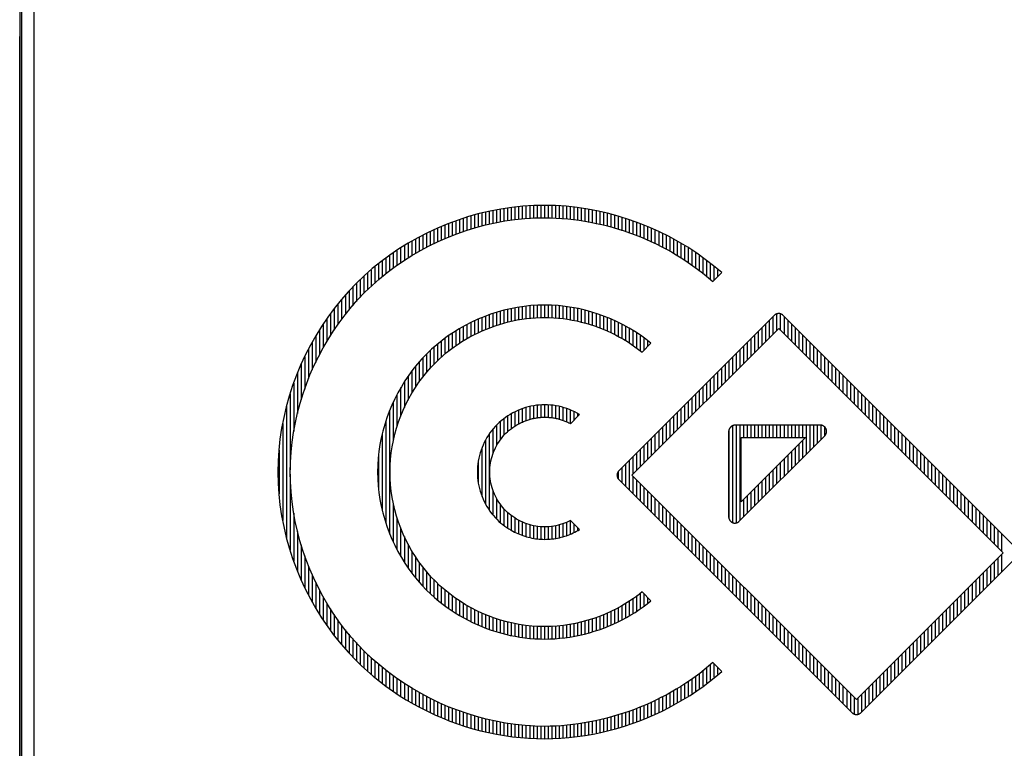
# Model space of a CAD drawing. Units: millimetres. Extents: x -75 to 37, y -26 to 50.
# Drawn here: x -22 to 17, y -11 to 18 of the extents above; entities that cross this region are included whole.
import ezdxf

# ---------------------------------------------------------------- set-up
doc = ezdxf.new("R2010")
doc.units = ezdxf.units.MM
doc.header["$LTSCALE"] = 16.335
doc.layers.get('0').update_dxf_attribs({"linetype": 'CONTINUOUS'})
doc.layers.add('ASSI', color=7, linetype='CONTINUOUS')
doc.layers.add('RACCORDO', color=7, linetype='CONTINUOUS')

msp = doc.modelspace()

# ---------------------------------------------------------------- linework, layer by layer
at = {"color": 250, "linetype": 'CONTINUOUS'}
for p, q in [((-21.763, -26.313), (-21.763, 26.313)), ((-22.263, -25.813), (-22.263, 25.813))]:
    msp.add_line(p, q, dxfattribs=at)
at = {"color": 7, "linetype": 'CONTINUOUS'}
msp.add_line((-22.35, 25.9), (-22.35, -25.9), dxfattribs=at)
at = {"layer": 'ASSI', "color": 7, "linetype": 'CONTINUOUS'}
for p, q in [((-1.792, 10.21), (-1.792, 10.711)), ((-1.644, 10.22), (-1.644, 10.721)), ((-1.495, 10.23), (-1.495, 10.73)), ((-1.347, 10.24), (-1.347, 10.74)), ((-1.198, 10.25), (-1.198, 10.75)), ((-1.05, 10.24), (-1.05, 10.74)), ((-0.901, 10.23), (-0.901, 10.73)), ((-0.753, 10.221), (-0.753, 10.721)), ((-0.604, 10.211), (-0.604, 10.711)), ((-4.02, 9.836), (-4.02, 10.364)), ((-3.871, 9.887), (-3.871, 10.399)), ((-3.723, 9.92), (-3.723, 10.43)), ((-3.574, 9.95), (-3.574, 10.46)), ((-3.426, 9.981), (-3.426, 10.49)), ((-3.277, 10.011), (-3.277, 10.52)), ((-3.129, 10.041), (-3.129, 10.55)), ((-2.98, 10.071), (-2.98, 10.58)), ((-2.832, 10.101), (-2.832, 10.61)), ((-2.683, 10.131), (-2.683, 10.64)), ((-2.535, 10.161), (-2.535, 10.661)), ((-2.386, 10.171), (-2.386, 10.671)), ((-2.238, 10.181), (-2.238, 10.681)), ((-2.089, 10.191), (-2.089, 10.691)), ((-1.941, 10.201), (-1.941, 10.701)), ((-0.456, 10.201), (-0.456, 10.701)), ((-0.307, 10.191), (-0.307, 10.691)), ((-0.159, 10.182), (-0.159, 10.681)), ((-0.01, 10.172), (-0.01, 10.672)), ((0.138, 10.149), (0.138, 10.657)), ((0.287, 10.121), (0.287, 10.629)), ((0.435, 10.093), (0.435, 10.601)), ((0.584, 10.065), (0.584, 10.572)), ((0.732, 10.036), (0.732, 10.544)), ((0.881, 10.008), (0.881, 10.516)), ((1.029, 9.98), (1.029, 10.487)), ((1.178, 9.952), (1.178, 10.459)), ((1.326, 9.915), (1.326, 10.43)), ((1.475, 9.868), (1.475, 10.391)), ((1.623, 9.821), (1.623, 10.344)), ((-5.208, 9.416), (-5.208, 9.957)), ((-5.059, 9.481), (-5.059, 10.008)), ((-4.911, 9.531), (-4.911, 10.059)), ((-4.762, 9.582), (-4.762, 10.109)), ((-4.614, 9.633), (-4.614, 10.16)), ((-4.465, 9.684), (-4.465, 10.211)), ((-4.317, 9.735), (-4.317, 10.262)), ((-4.168, 9.786), (-4.168, 10.313)), ((1.772, 9.774), (1.772, 10.297)), ((1.92, 9.727), (1.92, 10.25)), ((2.069, 9.68), (2.069, 10.202)), ((2.217, 9.633), (2.217, 10.155)), ((2.366, 9.586), (2.366, 10.108)), ((2.514, 9.529), (2.514, 10.061)), ((2.663, 9.462), (2.663, 10.01)), ((2.811, 9.396), (2.811, 9.943)), ((-6.099, 8.977), (-6.099, 9.533)), ((-5.95, 9.05), (-5.95, 9.606)), ((-5.802, 9.124), (-5.802, 9.679)), ((-5.653, 9.197), (-5.653, 9.753)), ((-5.505, 9.27), (-5.505, 9.826)), ((-5.356, 9.343), (-5.356, 9.899)), ((2.96, 9.329), (2.96, 9.876)), ((3.108, 9.262), (3.108, 9.809)), ((3.257, 9.196), (3.257, 9.742)), ((3.405, 9.129), (3.405, 9.675)), ((3.554, 9.062), (3.554, 9.608)), ((3.702, 8.975), (3.702, 9.541)), ((-6.693, 8.621), (-6.693, 9.219)), ((-6.544, 8.72), (-6.544, 9.313)), ((-6.396, 8.818), (-6.396, 9.387)), ((-6.247, 8.904), (-6.247, 9.46)), ((3.851, 8.886), (3.851, 9.468)), ((3.999, 8.797), (3.999, 9.379)), ((4.148, 8.708), (4.148, 9.29)), ((4.296, 8.619), (4.296, 9.2)), ((-7.287, 8.226), (-7.287, 8.824)), ((-7.138, 8.325), (-7.138, 8.923)), ((-6.99, 8.423), (-6.99, 9.022)), ((-6.841, 8.522), (-6.841, 9.121)), ((4.445, 8.53), (4.445, 9.111)), ((4.593, 8.441), (4.593, 9.022)), ((4.742, 8.33), (4.742, 8.932)), ((4.89, 8.215), (4.89, 8.843)), ((5.039, 8.099), (5.039, 8.733)), ((-7.881, 7.738), (-7.881, 8.4)), ((-7.732, 7.868), (-7.732, 8.528)), ((-7.584, 7.998), (-7.584, 8.627)), ((-7.435, 8.127), (-7.435, 8.726)), ((5.187, 7.984), (5.187, 8.617)), ((5.336, 7.869), (5.336, 8.501)), ((5.484, 7.753), (5.484, 8.385)), ((-8.326, 7.348), (-8.326, 8.01)), ((-8.178, 7.478), (-8.178, 8.14)), ((-8.029, 7.608), (-8.029, 8.27)), ((5.633, 7.739), (5.633, 8.269)), ((5.781, 7.888), (5.781, 8.153)), ((-8.772, 6.869), (-8.772, 7.621)), ((-8.623, 7.039), (-8.623, 7.751)), ((-8.475, 7.21), (-8.475, 7.881)), ((-9.069, 6.528), (-9.069, 7.287)), ((-8.92, 6.698), (-8.92, 7.458)), ((-9.514, 5.947), (-9.514, 6.776)), ((-9.366, 6.172), (-9.366, 6.946)), ((-9.217, 6.357), (-9.217, 7.117)), ((-9.811, 5.499), (-9.811, 6.403)), ((-9.663, 5.723), (-9.663, 6.606)), ((-3.277, 5.854), (-3.277, 6.381)), ((-3.129, 5.904), (-3.129, 6.432)), ((-2.98, 5.955), (-2.98, 6.482)), ((-2.832, 6.006), (-2.832, 6.518)), ((-2.683, 6.039), (-2.683, 6.549)), ((-2.535, 6.07), (-2.535, 6.579)), ((-2.386, 6.1), (-2.386, 6.609)), ((-2.238, 6.13), (-2.238, 6.639)), ((-2.089, 6.16), (-2.089, 6.669)), ((-1.941, 6.181), (-1.941, 6.681)), ((-1.792, 6.191), (-1.792, 6.691)), ((-1.644, 6.201), (-1.644, 6.701)), ((-1.495, 6.211), (-1.495, 6.711)), ((-1.347, 6.221), (-1.347, 6.721)), ((-1.198, 6.231), (-1.198, 6.731)), ((-1.05, 6.22), (-1.05, 6.72)), ((-0.901, 6.209), (-0.901, 6.709)), ((-0.753, 6.198), (-0.753, 6.698)), ((-0.604, 6.188), (-0.604, 6.687)), ((-0.456, 6.177), (-0.456, 6.677)), ((-0.307, 6.16), (-0.307, 6.666)), ((-0.159, 6.128), (-0.159, 6.639)), ((-0.01, 6.097), (-0.01, 6.607)), ((0.138, 6.065), (0.138, 6.575)), ((0.287, 6.033), (0.287, 6.543)), ((0.435, 6.001), (0.435, 6.511)), ((0.584, 5.956), (0.584, 6.479)), ((0.732, 5.902), (0.732, 6.433)), ((0.881, 5.849), (0.881, 6.38)), ((8.157, 5.715), (8.157, 6.378)), ((8.306, 5.707), (8.306, 6.376)), ((-10.108, 5.027), (-10.108, 5.955)), ((-9.96, 5.275), (-9.96, 6.179)), ((-4.168, 5.461), (-4.168, 6.016)), ((-4.02, 5.534), (-4.02, 6.089)), ((-3.871, 5.607), (-3.871, 6.163)), ((-3.723, 5.68), (-3.723, 6.228)), ((-3.574, 5.752), (-3.574, 6.279)), ((-3.426, 5.803), (-3.426, 6.33)), ((1.029, 5.796), (1.029, 6.326)), ((1.178, 5.743), (1.178, 6.272)), ((1.326, 5.684), (1.326, 6.218)), ((1.475, 5.607), (1.475, 6.165)), ((1.623, 5.53), (1.623, 6.094)), ((1.772, 5.453), (1.772, 6.016)), ((7.712, 5.269), (7.712, 5.976)), ((7.86, 5.418), (7.86, 6.124)), ((8.009, 5.566), (8.009, 6.273)), ((8.454, 5.558), (8.454, 6.266)), ((8.603, 5.41), (8.603, 6.117)), ((8.751, 5.261), (8.751, 5.969)), ((-10.257, 4.725), (-10.257, 5.731)), ((-4.911, 4.992), (-4.911, 5.591)), ((-4.762, 5.091), (-4.762, 5.69)), ((-4.614, 5.19), (-4.614, 5.788)), ((-4.465, 5.288), (-4.465, 5.87)), ((-4.317, 5.387), (-4.317, 5.943)), ((1.92, 5.377), (1.92, 5.938)), ((2.069, 5.295), (2.069, 5.861)), ((2.217, 5.19), (2.217, 5.783)), ((2.366, 5.086), (2.366, 5.7)), ((2.514, 4.981), (2.514, 5.594)), ((7.415, 4.972), (7.415, 5.679)), ((7.563, 5.121), (7.563, 5.827)), ((8.9, 5.113), (8.9, 5.82)), ((9.048, 4.964), (9.048, 5.672)), ((-10.554, 4.12), (-10.554, 5.253)), ((-10.405, 4.422), (-10.405, 5.506)), ((-5.356, 4.62), (-5.356, 5.282)), ((-5.208, 4.75), (-5.208, 5.394)), ((-5.059, 4.879), (-5.059, 5.492)), ((2.663, 4.877), (2.663, 5.488)), ((2.811, 4.918), (2.811, 5.382)), ((2.96, 5.067), (2.96, 5.276)), ((6.969, 4.527), (6.969, 5.233)), ((7.118, 4.675), (7.118, 5.382)), ((7.266, 4.824), (7.266, 5.53)), ((9.197, 4.816), (9.197, 5.523)), ((9.345, 4.667), (9.345, 5.375)), ((9.494, 4.519), (9.494, 5.226)), ((-10.702, 3.776), (-10.702, 4.951)), ((-5.95, 4.007), (-5.95, 4.763)), ((-5.802, 4.177), (-5.802, 4.893)), ((-5.653, 4.347), (-5.653, 5.023)), ((-5.505, 4.49), (-5.505, 5.153)), ((6.524, 4.081), (6.524, 4.788)), ((6.672, 4.23), (6.672, 4.936)), ((6.821, 4.378), (6.821, 5.085)), ((9.642, 4.37), (9.642, 5.078)), ((9.791, 4.222), (9.791, 4.929)), ((9.939, 4.073), (9.939, 4.78)), ((-10.851, 3.342), (-10.851, 4.649)), ((-6.247, 3.627), (-6.247, 4.425)), ((-6.099, 3.836), (-6.099, 4.595)), ((6.227, 3.784), (6.227, 4.491)), ((6.375, 3.933), (6.375, 4.639)), ((10.088, 3.925), (10.088, 4.632)), ((10.236, 3.776), (10.236, 4.483)), ((-11.148, 2.36), (-11.148, 4.019)), ((-10.999, 2.909), (-10.999, 4.347)), ((-6.544, 3.179), (-6.544, 4.081)), ((-6.396, 3.403), (-6.396, 4.255)), ((5.781, 3.339), (5.781, 4.045)), ((5.93, 3.487), (5.93, 4.194)), ((6.078, 3.636), (6.078, 4.342)), ((10.385, 3.628), (10.385, 4.335)), ((10.533, 3.479), (10.533, 4.186)), ((10.682, 3.331), (10.682, 4.038)), ((-11.296, 1.633), (-11.296, 3.586)), ((-6.841, 2.599), (-6.841, 3.633)), ((-6.693, 2.901), (-6.693, 3.857)), ((5.336, 2.893), (5.336, 3.6)), ((5.484, 3.042), (5.484, 3.748)), ((5.633, 3.19), (5.633, 3.897)), ((10.83, 3.182), (10.83, 3.889)), ((10.979, 3.034), (10.979, 3.741)), ((11.127, 2.885), (11.127, 3.592)), ((-6.99, 2.261), (-6.99, 3.409)), ((5.039, 2.596), (5.039, 3.303)), ((5.187, 2.745), (5.187, 3.451)), ((11.276, 2.737), (11.276, 3.444)), ((11.424, 2.588), (11.424, 3.295)), ((-11.445, 0.083), (-11.445, 3.152)), ((-7.287, 1.247), (-7.287, 2.822)), ((-7.138, 1.827), (-7.138, 3.124)), ((4.593, 2.151), (4.593, 2.857)), ((4.742, 2.299), (4.742, 3.006)), ((4.89, 2.448), (4.89, 3.154)), ((11.573, 2.44), (11.573, 3.147)), ((11.721, 2.291), (11.721, 2.998)), ((11.87, 2.142), (11.87, 2.85)), ((-11.593, -2.681), (-11.593, 2.681)), ((-7.435, -2.498), (-7.435, 2.498)), ((-2.386, 1.857), (-2.386, 2.427)), ((-2.238, 1.944), (-2.238, 2.5)), ((-2.089, 2.016), (-2.089, 2.552)), ((-1.941, 2.074), (-1.941, 2.602)), ((-1.792, 2.125), (-1.792, 2.638)), ((-1.644, 2.159), (-1.644, 2.669)), ((-1.495, 2.19), (-1.495, 2.691)), ((-1.347, 2.202), (-1.347, 2.702)), ((-1.198, 2.212), (-1.198, 2.712)), ((-1.05, 2.206), (-1.05, 2.701)), ((-0.901, 2.19), (-0.901, 2.691)), ((-0.753, 2.164), (-0.753, 2.67)), ((-0.604, 2.129), (-0.604, 2.638)), ((-0.456, 2.081), (-0.456, 2.605)), ((-0.307, 2.022), (-0.307, 2.551)), ((-0.159, 1.95), (-0.159, 2.498)), ((-0.01, 2.097), (-0.01, 2.427)), ((4.148, 1.705), (4.148, 2.412)), ((4.296, 1.854), (4.296, 2.56)), ((4.445, 2.002), (4.445, 2.709)), ((12.018, 1.994), (12.018, 2.701)), ((12.167, 1.845), (12.167, 2.553)), ((12.315, 1.697), (12.315, 2.404)), ((-7.584, -2.064), (-7.584, 2.064)), ((-2.98, 1.308), (-2.98, 2.036)), ((-2.832, 1.486), (-2.832, 2.161)), ((-2.683, 1.633), (-2.683, 2.26)), ((-2.535, 1.759), (-2.535, 2.355)), ((0.138, 2.245), (0.138, 2.35)), ((3.851, 1.408), (3.851, 2.115)), ((3.999, 1.557), (3.999, 2.263)), ((12.464, 1.548), (12.464, 2.256)), ((12.612, 1.4), (12.612, 2.107)), ((-11.742, -1.953), (-11.742, 1.952)), ((-3.277, 0.744), (-3.277, 1.733)), ((-3.129, 1.077), (-3.129, 1.903)), ((3.405, 0.963), (3.405, 1.669)), ((3.554, 1.111), (3.554, 1.818)), ((3.702, 1.26), (3.702, 1.966)), ((6.227, -1.886), (6.227, 1.714)), ((6.375, -2.041), (6.375, 1.869)), ((6.524, -2.047), (6.524, 1.89)), ((6.672, -1.948), (6.672, 1.89)), ((6.821, 1.39), (6.821, 1.89)), ((6.969, 1.39), (6.969, 1.89)), ((7.118, 1.39), (7.118, 1.89)), ((7.266, 1.39), (7.266, 1.89)), ((7.415, 1.39), (7.415, 1.89)), ((7.563, 1.39), (7.563, 1.89)), ((7.712, 1.39), (7.712, 1.89)), ((7.86, 1.39), (7.86, 1.89)), ((8.009, 1.39), (8.009, 1.89)), ((8.157, 1.39), (8.157, 1.89)), ((8.306, 1.39), (8.306, 1.89)), ((8.454, 1.39), (8.454, 1.89)), ((8.603, 1.39), (8.603, 1.89)), ((8.751, 1.39), (8.751, 1.89)), ((8.9, 1.39), (8.9, 1.89)), ((9.048, 1.39), (9.048, 1.89)), ((9.197, 1.39), (9.197, 1.89)), ((9.345, 0.725), (9.345, 1.89)), ((9.494, 0.873), (9.494, 1.89)), ((9.642, 1.022), (9.642, 1.89)), ((9.791, 1.17), (9.791, 1.89)), ((9.939, 1.319), (9.939, 1.888)), ((10.088, 1.468), (10.088, 1.81)), ((12.761, 1.251), (12.761, 1.959)), ((12.909, 1.103), (12.909, 1.81)), ((13.058, 0.954), (13.058, 1.662)), ((-7.732, -1.558), (-7.732, 1.557)), ((-3.574, -1.298), (-3.574, 1.298)), ((-3.426, -1.537), (-3.426, 1.536)), ((2.96, 0.517), (2.96, 1.224)), ((3.108, 0.666), (3.108, 1.372)), ((3.257, 0.814), (3.257, 1.521)), ((9.197, 0.576), (9.197, 1.283)), ((13.206, 0.806), (13.206, 1.513)), ((13.355, 0.657), (13.355, 1.364)), ((13.503, 0.509), (13.503, 1.216)), ((-11.89, -0.88), (-11.89, 0.879)), ((-3.723, -0.979), (-3.723, 0.978)), ((2.663, 0.22), (2.663, 0.927)), ((2.811, 0.369), (2.811, 1.075)), ((8.751, 0.131), (8.751, 0.838)), ((8.9, 0.279), (8.9, 0.986)), ((9.048, 0.428), (9.048, 1.135)), ((13.652, 0.36), (13.652, 1.067)), ((13.8, 0.212), (13.8, 0.919)), ((-7.881, -0.736), (-7.881, 0.736)), ((-3.871, -0.438), (-3.871, 0.437)), ((2.217, -0.734), (2.217, 0.482)), ((2.366, -0.077), (2.366, 0.63)), ((2.514, 0.072), (2.514, 0.778)), ((8.454, -0.166), (8.454, 0.541)), ((8.603, -0.018), (8.603, 0.689)), ((13.949, 0.063), (13.949, 0.77)), ((14.097, -0.085), (14.097, 0.622)), ((14.246, -0.234), (14.246, 0.473)), ((1.772, -0.287), (1.772, 0.035)), ((1.92, -0.437), (1.92, 0.185)), ((2.069, -0.586), (2.069, 0.333)), ((8.009, -0.612), (8.009, 0.095)), ((8.157, -0.463), (8.157, 0.244)), ((8.306, -0.315), (8.306, 0.392)), ((14.394, -0.382), (14.394, 0.325)), ((14.543, -0.531), (14.543, 0.176)), ((14.691, -0.679), (14.691, 0.028)), ((-11.445, -3.153), (-11.445, -0.088)), ((2.366, -0.883), (2.366, -0.176)), ((2.514, -1.031), (2.514, -0.324)), ((7.563, -1.057), (7.563, -0.35)), ((7.712, -0.909), (7.712, -0.202)), ((7.86, -0.76), (7.86, -0.053)), ((14.84, -0.828), (14.84, -0.121)), ((14.988, -0.976), (14.988, -0.269)), ((-3.277, -1.734), (-3.277, -0.741)), ((2.663, -1.18), (2.663, -0.473)), ((2.811, -1.328), (2.811, -0.621)), ((2.96, -1.477), (2.96, -0.77)), ((7.266, -1.354), (7.266, -0.647)), ((7.415, -1.206), (7.415, -0.499)), ((15.137, -1.125), (15.137, -0.418)), ((15.285, -1.273), (15.285, -0.566)), ((15.434, -1.422), (15.434, -0.715)), ((-3.129, -1.904), (-3.129, -1.075)), ((3.108, -1.625), (3.108, -0.918)), ((3.257, -1.774), (3.257, -1.067)), ((6.821, -1.8), (6.821, -1.093)), ((6.969, -1.651), (6.969, -0.944)), ((7.118, -1.503), (7.118, -0.796)), ((15.582, -1.57), (15.582, -0.863)), ((15.731, -1.719), (15.731, -1.012)), ((15.879, -1.867), (15.879, -1.16)), ((-7.287, -2.822), (-7.287, -1.248)), ((-2.98, -2.036), (-2.98, -1.307)), ((-2.832, -2.162), (-2.832, -1.486)), ((3.405, -1.922), (3.405, -1.215)), ((3.554, -2.071), (3.554, -1.364)), ((3.702, -2.219), (3.702, -1.512)), ((16.028, -2.016), (16.028, -1.309)), ((16.176, -2.164), (16.176, -1.457)), ((-11.296, -3.586), (-11.296, -1.662)), ((-7.138, -3.124), (-7.138, -1.828)), ((-2.683, -2.26), (-2.683, -1.634)), ((-2.535, -2.355), (-2.535, -1.761)), ((-2.386, -2.428), (-2.386, -1.859)), ((-2.238, -2.501), (-2.238, -1.945)), ((-0.159, -2.499), (-0.159, -1.951)), ((3.851, -2.368), (3.851, -1.661)), ((3.999, -2.516), (3.999, -1.809)), ((4.148, -2.665), (4.148, -1.958)), ((16.325, -2.313), (16.325, -1.606)), ((16.473, -2.462), (16.473, -1.754)), ((16.622, -2.61), (16.622, -1.903)), ((-6.99, -3.409), (-6.99, -2.261)), ((-2.089, -2.552), (-2.089, -2.018)), ((-1.941, -2.603), (-1.941, -2.076)), ((-1.792, -2.639), (-1.792, -2.126)), ((-1.644, -2.669), (-1.644, -2.16)), ((-1.495, -2.692), (-1.495, -2.19)), ((-1.347, -2.702), (-1.347, -2.202)), ((-1.198, -2.713), (-1.198, -2.212)), ((-1.05, -2.702), (-1.05, -2.203)), ((-0.901, -2.692), (-0.901, -2.191)), ((-0.753, -2.67), (-0.753, -2.163)), ((-0.604, -2.639), (-0.604, -2.128)), ((-0.456, -2.605), (-0.456, -2.08)), ((-0.307, -2.552), (-0.307, -2.019)), ((-0.01, -2.428), (-0.01, -2.097)), ((0.138, -2.351), (0.138, -2.246)), ((4.296, -2.813), (4.296, -2.106)), ((4.445, -2.962), (4.445, -2.255)), ((16.77, -2.759), (16.77, -2.052)), ((16.919, -2.907), (16.919, -2.2)), ((17.067, -3.056), (17.067, -2.349)), ((-11.148, -4.02), (-11.148, -2.399)), ((-6.841, -3.633), (-6.841, -2.599)), ((4.593, -3.11), (4.593, -2.403)), ((4.742, -3.259), (4.742, -2.552)), ((4.89, -3.407), (4.89, -2.7)), ((17.216, -3.204), (17.216, -2.497)), ((-10.999, -4.348), (-10.999, -2.936)), ((-6.693, -3.857), (-6.693, -2.901)), ((5.039, -3.556), (5.039, -2.849)), ((5.187, -3.704), (5.187, -2.997)), ((5.336, -3.853), (5.336, -3.146)), ((-10.851, -4.65), (-10.851, -3.372)), ((-6.544, -4.081), (-6.544, -3.18)), ((-6.396, -4.255), (-6.396, -3.404)), ((5.484, -4.001), (5.484, -3.294)), ((5.633, -4.15), (5.633, -3.443)), ((17.067, -4.17), (17.067, -3.463)), ((17.216, -4.022), (17.216, -3.315)), ((-10.702, -4.951), (-10.702, -3.808)), ((-6.247, -4.425), (-6.247, -3.628)), ((-6.099, -4.595), (-6.099, -3.837)), ((5.781, -4.298), (5.781, -3.591)), ((5.93, -4.447), (5.93, -3.74)), ((6.078, -4.595), (6.078, -3.888)), ((16.622, -4.616), (16.622, -3.909)), ((16.77, -4.467), (16.77, -3.76)), ((16.919, -4.319), (16.919, -3.612)), ((-10.554, -5.253), (-10.554, -4.143)), ((-5.95, -4.764), (-5.95, -4.007)), ((-5.802, -4.893), (-5.802, -4.177)), ((-5.653, -5.023), (-5.653, -4.348)), ((6.227, -4.744), (6.227, -4.037)), ((6.375, -4.892), (6.375, -4.185)), ((6.524, -5.041), (6.524, -4.334)), ((16.176, -5.061), (16.176, -4.354)), ((16.325, -4.913), (16.325, -4.206)), ((16.473, -4.764), (16.473, -4.057)), ((-10.405, -5.507), (-10.405, -4.445)), ((-10.257, -5.731), (-10.257, -4.748)), ((-5.505, -5.153), (-5.505, -4.491)), ((-5.356, -5.283), (-5.356, -4.62)), ((-5.208, -5.394), (-5.208, -4.75)), ((6.672, -5.189), (6.672, -4.482)), ((6.821, -5.338), (6.821, -4.631)), ((15.879, -5.358), (15.879, -4.651)), ((16.028, -5.21), (16.028, -4.503)), ((-10.108, -5.955), (-10.108, -5.05)), ((-5.059, -5.493), (-5.059, -4.88)), ((-4.911, -5.591), (-4.911, -4.993)), ((-4.762, -5.69), (-4.762, -5.091)), ((2.366, -5.701), (2.366, -5.086)), ((2.514, -5.595), (2.514, -4.982)), ((2.663, -5.489), (2.663, -4.877)), ((2.811, -5.383), (2.811, -4.919)), ((2.96, -5.277), (2.96, -5.067)), ((6.969, -5.486), (6.969, -4.779)), ((7.118, -5.635), (7.118, -4.928)), ((7.266, -5.783), (7.266, -5.076)), ((15.434, -5.804), (15.434, -5.097)), ((15.582, -5.655), (15.582, -4.948)), ((15.731, -5.507), (15.731, -4.8)), ((-9.96, -6.179), (-9.96, -5.291)), ((-9.811, -6.403), (-9.811, -5.514)), ((-4.614, -5.788), (-4.614, -5.19)), ((-4.465, -5.87), (-4.465, -5.289)), ((-4.317, -5.944), (-4.317, -5.387)), ((-4.168, -6.017), (-4.168, -5.461)), ((-4.02, -6.09), (-4.02, -5.534)), ((1.623, -6.094), (1.623, -5.53)), ((1.772, -6.017), (1.772, -5.454)), ((1.92, -5.939), (1.92, -5.377)), ((2.069, -5.861), (2.069, -5.295)), ((2.217, -5.784), (2.217, -5.19)), ((7.415, -5.932), (7.415, -5.225)), ((7.563, -6.08), (7.563, -5.373)), ((7.712, -6.229), (7.712, -5.522)), ((14.988, -6.249), (14.988, -5.542)), ((15.137, -6.101), (15.137, -5.394)), ((15.285, -5.952), (15.285, -5.245)), ((-9.663, -6.606), (-9.663, -5.738)), ((-3.871, -6.163), (-3.871, -5.607)), ((-3.723, -6.229), (-3.723, -5.68)), ((-3.574, -6.279), (-3.574, -5.752)), ((-3.426, -6.33), (-3.426, -5.803)), ((-3.277, -6.381), (-3.277, -5.854)), ((-3.129, -6.432), (-3.129, -5.905)), ((0.732, -6.434), (0.732, -5.903)), ((0.881, -6.38), (0.881, -5.849)), ((1.029, -6.326), (1.029, -5.796)), ((1.178, -6.272), (1.178, -5.743)), ((1.326, -6.219), (1.326, -5.684)), ((1.475, -6.165), (1.475, -5.607)), ((7.86, -6.377), (7.86, -5.67)), ((8.009, -6.526), (8.009, -5.819)), ((14.691, -6.546), (14.691, -5.839)), ((14.84, -6.398), (14.84, -5.691)), ((-9.514, -6.777), (-9.514, -5.961)), ((-9.366, -6.947), (-9.366, -6.184)), ((-2.98, -6.483), (-2.98, -5.956)), ((-2.832, -6.519), (-2.832, -6.006)), ((-2.683, -6.549), (-2.683, -6.04)), ((-2.535, -6.579), (-2.535, -6.07)), ((-2.386, -6.609), (-2.386, -6.1)), ((-2.238, -6.639), (-2.238, -6.13)), ((-2.089, -6.67), (-2.089, -6.161)), ((-1.941, -6.681), (-1.941, -6.181)), ((-1.792, -6.691), (-1.792, -6.191)), ((-1.644, -6.701), (-1.644, -6.201)), ((-1.495, -6.711), (-1.495, -6.211)), ((-1.347, -6.721), (-1.347, -6.221)), ((-1.198, -6.731), (-1.198, -6.231)), ((-1.05, -6.72), (-1.05, -6.22)), ((-0.901, -6.709), (-0.901, -6.209)), ((-0.753, -6.699), (-0.753, -6.199)), ((-0.604, -6.688), (-0.604, -6.188)), ((-0.456, -6.677), (-0.456, -6.177)), ((-0.307, -6.666), (-0.307, -6.16)), ((-0.159, -6.639), (-0.159, -6.129)), ((-0.01, -6.607), (-0.01, -6.097)), ((0.138, -6.575), (0.138, -6.065)), ((0.287, -6.543), (0.287, -6.033)), ((0.435, -6.511), (0.435, -6.002)), ((0.584, -6.479), (0.584, -5.956)), ((8.157, -6.674), (8.157, -5.967)), ((8.306, -6.823), (8.306, -6.116)), ((8.454, -6.971), (8.454, -6.264)), ((14.246, -6.992), (14.246, -6.284)), ((14.394, -6.843), (14.394, -6.136)), ((14.543, -6.695), (14.543, -5.987)), ((-9.217, -7.117), (-9.217, -6.366)), ((-9.069, -7.288), (-9.069, -6.535)), ((-8.92, -7.458), (-8.92, -6.704)), ((8.603, -7.12), (8.603, -6.413)), ((8.751, -7.268), (8.751, -6.561)), ((8.9, -7.417), (8.9, -6.71)), ((13.8, -7.437), (13.8, -6.73)), ((13.949, -7.289), (13.949, -6.581)), ((14.097, -7.14), (14.097, -6.433)), ((-8.772, -7.621), (-8.772, -6.873)), ((-8.623, -7.751), (-8.623, -7.042)), ((9.048, -7.565), (9.048, -6.858)), ((9.197, -7.714), (9.197, -7.007)), ((13.503, -7.734), (13.503, -7.027)), ((13.652, -7.586), (13.652, -6.878)), ((-8.475, -7.881), (-8.475, -7.21)), ((-8.326, -8.011), (-8.326, -7.347)), ((-8.178, -8.141), (-8.178, -7.475)), ((9.345, -7.862), (9.345, -7.155)), ((9.494, -8.011), (9.494, -7.304)), ((9.642, -8.159), (9.642, -7.452)), ((13.058, -8.18), (13.058, -7.472)), ((13.206, -8.031), (13.206, -7.324)), ((13.355, -7.883), (13.355, -7.175)), ((-8.029, -8.271), (-8.029, -7.604)), ((-7.881, -8.401), (-7.881, -7.732)), ((-7.732, -8.529), (-7.732, -7.86)), ((5.336, -8.501), (5.336, -7.88)), ((5.484, -8.385), (5.484, -7.758)), ((5.633, -8.269), (5.633, -7.74)), ((5.781, -8.153), (5.781, -7.889)), ((9.791, -8.308), (9.791, -7.601)), ((9.939, -8.456), (9.939, -7.749)), ((10.088, -8.605), (10.088, -7.898)), ((12.612, -8.625), (12.612, -7.918)), ((12.761, -8.477), (12.761, -7.769)), ((12.909, -8.328), (12.909, -7.621)), ((-7.584, -8.627), (-7.584, -7.989)), ((-7.435, -8.726), (-7.435, -8.117)), ((-7.287, -8.825), (-7.287, -8.216)), ((-7.138, -8.924), (-7.138, -8.314)), ((4.89, -8.843), (4.89, -8.226)), ((5.039, -8.733), (5.039, -8.121)), ((5.187, -8.617), (5.187, -8.002)), ((10.236, -8.753), (10.236, -8.046)), ((10.385, -8.902), (10.385, -8.195)), ((12.315, -8.922), (12.315, -8.215)), ((12.464, -8.774), (12.464, -8.066)), ((-6.99, -9.022), (-6.99, -8.412)), ((-6.841, -9.121), (-6.841, -8.509)), ((-6.693, -9.22), (-6.693, -8.607)), ((-6.544, -9.314), (-6.544, -8.704)), ((4.148, -9.29), (4.148, -8.719)), ((4.296, -9.201), (4.296, -8.628)), ((4.445, -9.111), (4.445, -8.536)), ((4.593, -9.022), (4.593, -8.438)), ((4.742, -8.933), (4.742, -8.332)), ((10.533, -9.05), (10.533, -8.343)), ((10.682, -9.199), (10.682, -8.492)), ((10.83, -9.347), (10.83, -8.64)), ((11.87, -9.368), (11.87, -8.66)), ((12.018, -9.219), (12.018, -8.512)), ((12.167, -9.071), (12.167, -8.363)), ((-6.396, -9.387), (-6.396, -8.802)), ((-6.247, -9.46), (-6.247, -8.89)), ((-6.099, -9.533), (-6.099, -8.963)), ((-5.95, -9.607), (-5.95, -9.036)), ((-5.802, -9.68), (-5.802, -9.108)), ((3.554, -9.608), (3.554, -9.052)), ((3.702, -9.541), (3.702, -8.973)), ((3.851, -9.469), (3.851, -8.894)), ((3.999, -9.379), (3.999, -8.811)), ((10.979, -9.496), (10.979, -8.789)), ((11.127, -9.644), (11.127, -8.937)), ((11.276, -9.758), (11.276, -9.086)), ((11.424, -9.765), (11.424, -9.106)), ((11.573, -9.665), (11.573, -8.957)), ((11.721, -9.516), (11.721, -8.809)), ((-5.653, -9.753), (-5.653, -9.181)), ((-5.505, -9.826), (-5.505, -9.253)), ((-5.356, -9.899), (-5.356, -9.326)), ((-5.208, -9.957), (-5.208, -9.398)), ((-5.059, -10.008), (-5.059, -9.467)), ((-4.911, -10.059), (-4.911, -9.518)), ((2.663, -10.01), (2.663, -9.466)), ((2.811, -9.943), (2.811, -9.404)), ((2.96, -9.876), (2.96, -9.337)), ((3.108, -9.809), (3.108, -9.269)), ((3.257, -9.742), (3.257, -9.202)), ((3.405, -9.675), (3.405, -9.131)), ((-4.762, -10.11), (-4.762, -9.568)), ((-4.614, -10.161), (-4.614, -9.619)), ((-4.465, -10.211), (-4.465, -9.67)), ((-4.317, -10.262), (-4.317, -9.721)), ((-4.168, -10.313), (-4.168, -9.771)), ((-4.02, -10.364), (-4.02, -9.822)), ((-3.871, -10.4), (-3.871, -9.873)), ((-3.723, -10.43), (-3.723, -9.911)), ((1.326, -10.431), (1.326, -9.911)), ((1.475, -10.391), (1.475, -9.873)), ((1.623, -10.344), (1.623, -9.827)), ((1.772, -10.297), (1.772, -9.781)), ((1.92, -10.25), (1.92, -9.735)), ((2.069, -10.203), (2.069, -9.69)), ((2.217, -10.156), (2.217, -9.635)), ((2.366, -10.109), (2.366, -9.579)), ((2.514, -10.061), (2.514, -9.522)), ((-3.574, -10.46), (-3.574, -9.941)), ((-3.426, -10.49), (-3.426, -9.972)), ((-3.277, -10.52), (-3.277, -10.002)), ((-3.129, -10.55), (-3.129, -10.033)), ((-2.98, -10.58), (-2.98, -10.063)), ((-2.832, -10.611), (-2.832, -10.093)), ((-2.683, -10.641), (-2.683, -10.124)), ((-2.535, -10.662), (-2.535, -10.154)), ((-2.386, -10.672), (-2.386, -10.168)), ((-2.238, -10.681), (-2.238, -10.178)), ((-2.089, -10.691), (-2.089, -10.188)), ((-1.941, -10.701), (-1.941, -10.199)), ((-1.792, -10.711), (-1.792, -10.209)), ((-1.644, -10.721), (-1.644, -10.219)), ((-1.495, -10.731), (-1.495, -10.23)), ((-1.347, -10.741), (-1.347, -10.24)), ((-1.198, -10.75), (-1.198, -10.25)), ((-1.05, -10.741), (-1.05, -10.245)), ((-0.901, -10.731), (-0.901, -10.239)), ((-0.753, -10.721), (-0.753, -10.234)), ((-0.604, -10.711), (-0.604, -10.229)), ((-0.456, -10.701), (-0.456, -10.218)), ((-0.307, -10.692), (-0.307, -10.202)), ((-0.159, -10.682), (-0.159, -10.186)), ((-0.01, -10.672), (-0.01, -10.171)), ((0.138, -10.658), (0.138, -10.154)), ((0.287, -10.629), (0.287, -10.128)), ((0.435, -10.601), (0.435, -10.102)), ((0.584, -10.573), (0.584, -10.076)), ((0.732, -10.544), (0.732, -10.051)), ((0.881, -10.516), (0.881, -10.019)), ((1.029, -10.487), (1.029, -9.983)), ((1.178, -10.459), (1.178, -9.947))]:
    msp.add_line(p, q, dxfattribs=at)
at = {"layer": 'ASSI', "color": 250, "linetype": 'CONTINUOUS'}
for p, q in [((5.575, 7.682), (5.93, 8.037)), ((8.051, 6.315), (1.786, 0.05)), ((17.801, -3.083), (8.405, 6.315)), ((2.316, -0.126), (8.227, 5.785)), ((8.227, 5.785), (17.271, -3.259)), ((2.726, 4.832), (3.082, 5.189)), ((-0.157, 1.95), (0.207, 2.314)), ((6.211, 1.64), (6.211, -1.807)), ((9.907, 1.89), (6.46, 1.89)), ((6.637, -1.983), (10.084, 1.463)), ((6.71, 1.39), (9.303, 1.39)), ((6.71, -1.203), (6.71, 1.39)), ((9.303, 1.39), (6.71, -1.203)), ((1.786, -0.303), (11.183, -9.7)), ((11.36, -9.17), (2.316, -0.126)), ((0.207, -2.315), (-0.157, -1.95)), ((17.271, -3.259), (11.36, -9.17)), ((11.537, -9.7), (17.801, -3.436)), ((3.082, -5.19), (2.725, -4.833)), ((5.93, -8.037), (5.575, -7.683))]:
    msp.add_line(p, q, dxfattribs=at)
for points in [[(5.93, 8.037), (5.606, 8.312), (5.27, 8.574), (4.923, 8.824), (4.564, 9.059), (4.195, 9.281), (3.816, 9.489), (3.429, 9.683), (3.033, 9.861), (2.63, 10.024), (2.221, 10.172), (1.806, 10.304), (1.386, 10.419), (0.961, 10.518), (0.533, 10.6), (0.102, 10.664), (-0.331, 10.711), (-0.765, 10.74), (-1.2, 10.75), (-1.644, 10.741), (-2.087, 10.713), (-2.528, 10.667), (-2.967, 10.601), (-3.403, 10.517), (-3.836, 10.415), (-4.264, 10.296), (-4.687, 10.159), (-5.104, 10.005), (-5.514, 9.835), (-5.917, 9.647), (-6.313, 9.444), (-6.699, 9.225), (-7.077, 8.991), (-7.444, 8.741), (-7.8, 8.477), (-8.145, 8.198), (-8.478, 7.905), (-8.798, 7.598), (-9.105, 7.277), (-9.397, 6.944), (-9.676, 6.598), (-9.94, 6.241), (-10.189, 5.873), (-10.423, 5.496), (-10.641, 5.109), (-10.844, 4.713), (-11.031, 4.31), (-11.202, 3.899), (-11.356, 3.482), (-11.493, 3.059), (-11.612, 2.631), (-11.714, 2.199), (-11.799, 1.764), (-11.865, 1.325), (-11.912, 0.885), (-11.941, 0.442), (-11.951, 0), (-11.941, -0.443), (-11.912, -0.885), (-11.865, -1.326), (-11.799, -1.764), (-11.714, -2.2), (-11.612, -2.632), (-11.493, -3.06), (-11.356, -3.482), (-11.202, -3.9), (-11.031, -4.31), (-10.844, -4.714), (-10.641, -5.109), (-10.423, -5.496), (-10.189, -5.874), (-9.94, -6.242), (-9.676, -6.599), (-9.397, -6.944), (-9.105, -7.278), (-8.798, -7.598), (-8.574, -7.816), (-8.344, -8.026), (-8.108, -8.23)], [(-1.2, -10.25), (-1.593, -10.242), (-1.986, -10.217), (-2.38, -10.176), (-2.774, -10.119), (-3.166, -10.047), (-3.557, -9.959), (-3.945, -9.856), (-4.329, -9.738), (-4.71, -9.605), (-5.086, -9.458), (-5.457, -9.296), (-5.822, -9.121), (-6.181, -8.932), (-6.532, -8.729), (-6.875, -8.513), (-7.209, -8.284), (-7.534, -8.043), (-7.848, -7.789), (-8.152, -7.523), (-8.445, -7.245), (-8.725, -6.955), (-8.993, -6.654), (-9.249, -6.342), (-9.491, -6.021), (-9.721, -5.69), (-9.937, -5.35), (-10.14, -5.002), (-10.33, -4.647), (-10.505, -4.284), (-10.666, -3.915), (-10.813, -3.541), (-10.945, -3.161), (-11.062, -2.776), (-11.165, -2.387), (-11.252, -1.994), (-11.323, -1.599), (-11.379, -1.201), (-11.419, -0.802), (-11.443, -0.401), (-11.451, 0), (-11.442, 0.401), (-11.416, 0.801), (-11.375, 1.201), (-11.318, 1.598), (-11.245, 1.994), (-11.157, 2.386), (-11.053, 2.775), (-10.935, 3.16), (-10.802, 3.54), (-10.655, 3.914), (-10.494, 4.283), (-10.318, 4.646), (-10.129, 5.001), (-9.927, 5.349), (-9.712, 5.689), (-9.483, 6.02), (-9.242, 6.341), (-8.988, 6.653), (-8.723, 6.954), (-8.445, 7.244), (-8.155, 7.523), (-7.855, 7.789), (-7.544, 8.043), (-7.223, 8.285), (-6.892, 8.514), (-6.553, 8.731), (-6.205, 8.933), (-5.85, 9.123), (-5.488, 9.299), (-5.119, 9.46), (-4.744, 9.608), (-4.364, 9.74), (-3.979, 9.859), (-3.59, 9.962), (-3.197, 10.049), (-2.802, 10.122), (-2.403, 10.178), (-2.003, 10.218), (-1.602, 10.242), (-1.2, 10.25)], [(-1.2, 10.25), (-0.967, 10.247), (-0.735, 10.238), (-0.503, 10.223), (-0.271, 10.203), (-0.04, 10.178), (0.191, 10.148), (0.421, 10.112), (0.65, 10.071), (0.878, 10.025), (1.105, 9.974), (1.331, 9.918), (1.556, 9.856), (1.779, 9.79), (2, 9.719), (2.22, 9.644), (2.438, 9.563), (2.654, 9.478), (2.868, 9.388), (3.08, 9.294), (3.289, 9.196), (3.496, 9.092), (3.701, 8.985), (3.903, 8.873), (4.101, 8.757), (4.297, 8.637), (4.49, 8.512), (4.68, 8.384), (4.866, 8.251), (5.049, 8.115), (5.228, 7.974), (5.404, 7.83), (5.575, 7.682)], [(3.082, 5.189), (2.872, 5.355), (2.654, 5.514), (2.429, 5.663), (2.197, 5.804), (1.959, 5.935), (1.716, 6.058), (1.467, 6.171), (1.214, 6.274), (0.956, 6.367), (0.695, 6.451), (0.43, 6.523), (0.163, 6.586), (-0.107, 6.637), (-0.378, 6.678), (-0.651, 6.707), (-0.925, 6.725), (-1.2, 6.731), (-1.477, 6.725), (-1.755, 6.707), (-2.031, 6.678), (-2.306, 6.637), (-2.579, 6.584), (-2.849, 6.52), (-3.117, 6.445), (-3.382, 6.36), (-3.643, 6.263), (-3.9, 6.157), (-4.153, 6.04), (-4.4, 5.913), (-4.643, 5.776), (-4.879, 5.629), (-5.109, 5.473), (-5.332, 5.307), (-5.548, 5.133), (-5.757, 4.949), (-5.957, 4.757), (-6.149, 4.557), (-6.333, 4.348), (-6.507, 4.132), (-6.672, 3.908), (-6.828, 3.678), (-6.975, 3.441), (-7.112, 3.199), (-7.239, 2.951), (-7.356, 2.699), (-7.463, 2.442), (-7.559, 2.18), (-7.645, 1.916), (-7.719, 1.648), (-7.783, 1.377), (-7.836, 1.104), (-7.877, 0.83), (-7.907, 0.554), (-7.925, 0.277), (-7.931, 0), (-7.925, -0.278), (-7.907, -0.554), (-7.877, -0.83), (-7.836, -1.105), (-7.783, -1.378), (-7.719, -1.648), (-7.645, -1.916), (-7.559, -2.181), (-7.462, -2.442), (-7.356, -2.699), (-7.239, -2.952), (-7.112, -3.2), (-6.975, -3.442), (-6.828, -3.678), (-6.672, -3.909), (-6.507, -4.132), (-6.333, -4.348), (-6.149, -4.557), (-5.957, -4.758), (-5.799, -4.91), (-5.636, -5.058), (-5.468, -5.2), (-5.296, -5.336)], [(8.405, 6.315), (8.399, 6.321), (8.393, 6.326), (8.387, 6.331), (8.381, 6.336), (8.375, 6.34), (8.369, 6.345), (8.362, 6.349), (8.356, 6.353), (8.349, 6.357), (8.342, 6.361), (8.335, 6.364), (8.327, 6.367), (8.32, 6.37), (8.313, 6.373), (8.305, 6.376), (8.298, 6.378), (8.29, 6.38), (8.282, 6.382), (8.275, 6.384), (8.267, 6.385), (8.259, 6.387), (8.251, 6.387), (8.243, 6.388), (8.235, 6.388), (8.227, 6.389), (8.22, 6.388), (8.212, 6.388), (8.204, 6.387), (8.196, 6.386), (8.188, 6.385), (8.18, 6.384), (8.173, 6.382), (8.165, 6.38), (8.158, 6.378), (8.15, 6.376), (8.143, 6.373), (8.135, 6.37), (8.128, 6.367), (8.121, 6.364), (8.114, 6.36), (8.107, 6.357), (8.1, 6.353), (8.093, 6.349), (8.087, 6.345), (8.08, 6.34), (8.074, 6.335), (8.068, 6.331), (8.062, 6.326), (8.057, 6.321), (8.051, 6.315)], [(-4.991, 4.939), (-4.842, 5.049), (-4.69, 5.155), (-4.535, 5.256), (-4.377, 5.352), (-4.216, 5.444), (-4.052, 5.531), (-3.886, 5.614), (-3.717, 5.691), (-3.547, 5.764), (-3.374, 5.832), (-3.199, 5.894), (-3.023, 5.952), (-2.845, 6.004), (-2.666, 6.051), (-2.485, 6.093), (-2.304, 6.129), (-2.121, 6.16), (-1.938, 6.186), (-1.754, 6.205), (-1.569, 6.22), (-1.385, 6.228), (-1.2, 6.231), (-1.014, 6.228), (-0.829, 6.219), (-0.644, 6.204), (-0.459, 6.184), (-0.275, 6.158), (-0.092, 6.127), (0.09, 6.09), (0.271, 6.048), (0.451, 6.001), (0.629, 5.948), (0.805, 5.891), (0.98, 5.828), (1.152, 5.761), (1.322, 5.688), (1.49, 5.611), (1.655, 5.529), (1.818, 5.443), (1.977, 5.352), (2.134, 5.257), (2.287, 5.157), (2.437, 5.053), (2.583, 4.945), (2.726, 4.832)], [(2.725, -4.833), (2.532, -4.984), (2.331, -5.127), (2.124, -5.263), (1.912, -5.391), (1.693, -5.51), (1.47, -5.621), (1.242, -5.723), (1.01, -5.817), (0.774, -5.901), (0.535, -5.977), (0.292, -6.043), (0.047, -6.099), (-0.2, -6.146), (-0.448, -6.183), (-0.698, -6.209), (-0.949, -6.225), (-1.2, -6.231), (-1.457, -6.226), (-1.713, -6.209), (-1.969, -6.182), (-2.223, -6.144), (-2.476, -6.095), (-2.726, -6.036), (-2.974, -5.967), (-3.22, -5.888), (-3.461, -5.798), (-3.699, -5.7), (-3.933, -5.591), (-4.162, -5.474), (-4.387, -5.347), (-4.605, -5.211), (-4.818, -5.067), (-5.025, -4.913), (-5.225, -4.752), (-5.418, -4.582), (-5.604, -4.404), (-5.782, -4.218), (-5.951, -4.025), (-6.113, -3.825), (-6.266, -3.618), (-6.41, -3.405), (-6.546, -3.186), (-6.673, -2.962), (-6.79, -2.733), (-6.899, -2.499), (-6.997, -2.261), (-7.087, -2.019), (-7.166, -1.774), (-7.235, -1.526), (-7.294, -1.275), (-7.343, -1.023), (-7.382, -0.769), (-7.409, -0.513), (-7.426, -0.257), (-7.431, 0), (-7.426, 0.256), (-7.409, 0.513), (-7.382, 0.768), (-7.343, 1.022), (-7.294, 1.275), (-7.235, 1.525), (-7.166, 1.773), (-7.087, 2.018), (-6.997, 2.26), (-6.899, 2.498), (-6.79, 2.732), (-6.673, 2.961), (-6.546, 3.186), (-6.41, 3.405), (-6.266, 3.618), (-6.113, 3.825), (-5.951, 4.025), (-5.782, 4.218), (-5.604, 4.404), (-5.458, 4.545), (-5.307, 4.682), (-5.151, 4.813), (-4.991, 4.939)], [(0.207, 2.314), (0.11, 2.371), (0.01, 2.423), (-0.093, 2.472), (-0.197, 2.516), (-0.303, 2.556), (-0.411, 2.592), (-0.521, 2.623), (-0.632, 2.65), (-0.744, 2.672), (-0.857, 2.69), (-0.971, 2.702), (-1.085, 2.71), (-1.2, 2.712), (-1.311, 2.709), (-1.422, 2.702), (-1.533, 2.69), (-1.644, 2.673), (-1.754, 2.652), (-1.863, 2.626), (-1.971, 2.596), (-2.077, 2.562), (-2.183, 2.523), (-2.286, 2.48), (-2.388, 2.433), (-2.488, 2.382), (-2.586, 2.326), (-2.681, 2.267), (-2.774, 2.205), (-2.865, 2.138), (-2.952, 2.068), (-3.036, 1.994), (-3.117, 1.917), (-3.195, 1.836), (-3.269, 1.752), (-3.339, 1.665), (-3.406, 1.575), (-3.469, 1.482), (-3.528, 1.387), (-3.583, 1.289), (-3.634, 1.189), (-3.681, 1.087), (-3.724, 0.984), (-3.763, 0.879), (-3.797, 0.772), (-3.828, 0.664), (-3.853, 0.555), (-3.874, 0.445), (-3.891, 0.334), (-3.903, 0.223), (-3.91, 0.111), (-3.913, 0), (-3.91, -0.112), (-3.903, -0.224), (-3.891, -0.335), (-3.874, -0.446), (-3.853, -0.556), (-3.828, -0.665), (-3.797, -0.773), (-3.763, -0.879), (-3.724, -0.985), (-3.681, -1.088), (-3.634, -1.19), (-3.583, -1.29), (-3.528, -1.387), (-3.469, -1.483), (-3.406, -1.575), (-3.339, -1.665), (-3.269, -1.753), (-3.195, -1.837), (-3.117, -1.917), (-3.044, -1.987), (-2.968, -2.055), (-2.89, -2.119), (-2.809, -2.18), (-2.726, -2.239), (-2.641, -2.294), (-2.554, -2.346)], [(-2.247, 1.943), (-2.209, 1.962), (-2.171, 1.981), (-2.133, 2), (-2.094, 2.017), (-2.055, 2.034), (-2.016, 2.05), (-1.976, 2.065), (-1.937, 2.08), (-1.897, 2.094), (-1.857, 2.107), (-1.816, 2.12), (-1.776, 2.131), (-1.735, 2.142), (-1.694, 2.152), (-1.653, 2.162), (-1.612, 2.17), (-1.571, 2.178), (-1.53, 2.185), (-1.489, 2.191), (-1.447, 2.197), (-1.406, 2.201), (-1.365, 2.205), (-1.323, 2.208), (-1.282, 2.21), (-1.241, 2.211), (-1.2, 2.212)], [(-1.2, 2.212), (-1.158, 2.211), (-1.117, 2.21), (-1.075, 2.208), (-1.034, 2.205), (-0.992, 2.202), (-0.951, 2.197), (-0.909, 2.192), (-0.868, 2.186), (-0.827, 2.179), (-0.785, 2.172), (-0.744, 2.163), (-0.703, 2.154), (-0.662, 2.144), (-0.622, 2.134), (-0.581, 2.122), (-0.541, 2.11), (-0.501, 2.097), (-0.462, 2.084), (-0.422, 2.069), (-0.383, 2.054), (-0.345, 2.039), (-0.306, 2.022), (-0.268, 2.005), (-0.231, 1.987), (-0.194, 1.969), (-0.157, 1.95)], [(-0.157, -1.95), (-0.237, -1.991), (-0.319, -2.029), (-0.402, -2.063), (-0.487, -2.094), (-0.573, -2.121), (-0.66, -2.145), (-0.748, -2.166), (-0.837, -2.183), (-0.927, -2.196), (-1.018, -2.205), (-1.109, -2.211), (-1.2, -2.212), (-1.29, -2.21), (-1.381, -2.204), (-1.471, -2.194), (-1.562, -2.18), (-1.651, -2.163), (-1.74, -2.142), (-1.828, -2.117), (-1.915, -2.089), (-2.001, -2.058), (-2.086, -2.023), (-2.169, -1.984), (-2.251, -1.943), (-2.33, -1.898), (-2.408, -1.85), (-2.484, -1.798), (-2.558, -1.744), (-2.629, -1.687), (-2.698, -1.627), (-2.764, -1.564), (-2.827, -1.498), (-2.887, -1.43), (-2.945, -1.359), (-2.999, -1.285), (-3.05, -1.209), (-3.099, -1.132), (-3.144, -1.052), (-3.185, -0.971), (-3.224, -0.888), (-3.259, -0.803), (-3.29, -0.717), (-3.318, -0.63), (-3.343, -0.542), (-3.364, -0.453), (-3.381, -0.364), (-3.395, -0.273), (-3.405, -0.183), (-3.411, -0.091), (-3.413, 0), (-3.411, 0.091), (-3.405, 0.182), (-3.396, 0.273), (-3.382, 0.363), (-3.365, 0.453), (-3.344, 0.541), (-3.32, 0.63), (-3.292, 0.717), (-3.26, 0.802), (-3.225, 0.887), (-3.187, 0.97), (-3.145, 1.051), (-3.1, 1.131), (-3.052, 1.209), (-3, 1.284), (-2.946, 1.358), (-2.888, 1.429), (-2.828, 1.497), (-2.764, 1.563), (-2.697, 1.626), (-2.628, 1.687), (-2.556, 1.744), (-2.482, 1.798), (-2.406, 1.849), (-2.327, 1.898), (-2.247, 1.943)], [(6.46, 1.89), (6.454, 1.89), (6.447, 1.89), (6.441, 1.889), (6.434, 1.888), (6.428, 1.887), (6.421, 1.886), (6.414, 1.884), (6.408, 1.882), (6.401, 1.88), (6.395, 1.878), (6.388, 1.875), (6.381, 1.872), (6.375, 1.869), (6.369, 1.866), (6.362, 1.863), (6.356, 1.859), (6.35, 1.856), (6.343, 1.852), (6.337, 1.848), (6.331, 1.843), (6.325, 1.839), (6.319, 1.834), (6.314, 1.83), (6.308, 1.825), (6.302, 1.82), (6.297, 1.815), (6.291, 1.809), (6.286, 1.804), (6.281, 1.799), (6.276, 1.793), (6.271, 1.787), (6.267, 1.782), (6.262, 1.776), (6.258, 1.77), (6.253, 1.764), (6.249, 1.757), (6.245, 1.751), (6.242, 1.745), (6.238, 1.739), (6.235, 1.732), (6.232, 1.726), (6.229, 1.719), (6.226, 1.713), (6.223, 1.706), (6.221, 1.7), (6.219, 1.693), (6.217, 1.686), (6.215, 1.68), (6.214, 1.673), (6.213, 1.667), (6.212, 1.66), (6.211, 1.653), (6.211, 1.647), (6.211, 1.64)], [(10.084, 1.463), (10.09, 1.47), (10.095, 1.476), (10.101, 1.483), (10.106, 1.489), (10.111, 1.496), (10.115, 1.504), (10.12, 1.511), (10.124, 1.519), (10.128, 1.527), (10.132, 1.535), (10.135, 1.543), (10.139, 1.551), (10.141, 1.56), (10.144, 1.568), (10.147, 1.577), (10.149, 1.586), (10.15, 1.595), (10.152, 1.604), (10.153, 1.613), (10.154, 1.622), (10.155, 1.631), (10.155, 1.64), (10.155, 1.649), (10.155, 1.658), (10.154, 1.667), (10.154, 1.676), (10.152, 1.685), (10.151, 1.693), (10.149, 1.702), (10.147, 1.711), (10.144, 1.719), (10.141, 1.728), (10.138, 1.736), (10.135, 1.744), (10.131, 1.752), (10.126, 1.76), (10.122, 1.768), (10.117, 1.775), (10.112, 1.782), (10.106, 1.79), (10.101, 1.797), (10.095, 1.803), (10.089, 1.81), (10.082, 1.816), (10.076, 1.822), (10.069, 1.828), (10.062, 1.834), (10.054, 1.839), (10.047, 1.845), (10.039, 1.849), (10.032, 1.854), (10.024, 1.859), (10.016, 1.863), (10.008, 1.867), (10, 1.87), (9.992, 1.874), (9.983, 1.877), (9.975, 1.88), (9.966, 1.882), (9.958, 1.884), (9.949, 1.886), (9.941, 1.888), (9.932, 1.889), (9.924, 1.89), (9.915, 1.89), (9.907, 1.89)], [(1.786, 0.05), (1.781, 0.045), (1.775, 0.039), (1.77, 0.033), (1.766, 0.027), (1.761, 0.021), (1.756, 0.015), (1.752, 0.008), (1.748, 0.001), (1.744, -0.005), (1.741, -0.012), (1.737, -0.019), (1.734, -0.027), (1.731, -0.034), (1.728, -0.041), (1.725, -0.049), (1.723, -0.056), (1.721, -0.064), (1.719, -0.072), (1.717, -0.079), (1.716, -0.087), (1.715, -0.095), (1.714, -0.103), (1.713, -0.111), (1.713, -0.119), (1.712, -0.126), (1.713, -0.134), (1.713, -0.142), (1.714, -0.15), (1.715, -0.158), (1.716, -0.166), (1.717, -0.174), (1.719, -0.181), (1.721, -0.189), (1.723, -0.197), (1.725, -0.204), (1.728, -0.212), (1.731, -0.219), (1.734, -0.226), (1.737, -0.233), (1.741, -0.24), (1.744, -0.247), (1.748, -0.254), (1.752, -0.261), (1.756, -0.267), (1.761, -0.274), (1.766, -0.28), (1.77, -0.286), (1.775, -0.292), (1.781, -0.298), (1.786, -0.303)], [(6.211, -1.807), (6.211, -1.815), (6.211, -1.823), (6.212, -1.832), (6.214, -1.84), (6.215, -1.849), (6.217, -1.857), (6.219, -1.866), (6.222, -1.874), (6.225, -1.882), (6.228, -1.891), (6.232, -1.899), (6.235, -1.907), (6.239, -1.915), (6.244, -1.923), (6.248, -1.931), (6.253, -1.938), (6.258, -1.946), (6.263, -1.953), (6.269, -1.96), (6.275, -1.967), (6.281, -1.974), (6.287, -1.981), (6.293, -1.987), (6.3, -1.993), (6.306, -1.999), (6.313, -2.005), (6.32, -2.011), (6.327, -2.016), (6.335, -2.021), (6.342, -2.025), (6.35, -2.03), (6.357, -2.034), (6.365, -2.037), (6.373, -2.041), (6.382, -2.044), (6.39, -2.047), (6.399, -2.049), (6.407, -2.051), (6.416, -2.053), (6.425, -2.055), (6.434, -2.056), (6.443, -2.056), (6.452, -2.057), (6.46, -2.057), (6.47, -2.056), (6.479, -2.056), (6.488, -2.055), (6.498, -2.053), (6.507, -2.052), (6.516, -2.05), (6.525, -2.047), (6.534, -2.045), (6.543, -2.042), (6.552, -2.038), (6.561, -2.035), (6.569, -2.031), (6.578, -2.027), (6.586, -2.022), (6.594, -2.017), (6.602, -2.012), (6.609, -2.007), (6.617, -2.002), (6.624, -1.996), (6.631, -1.99), (6.637, -1.983)], [(-2.554, -2.346), (-2.488, -2.382), (-2.422, -2.417), (-2.354, -2.45), (-2.286, -2.481), (-2.217, -2.51), (-2.148, -2.537), (-2.077, -2.562), (-2.006, -2.586), (-1.935, -2.607), (-1.863, -2.627), (-1.79, -2.645), (-1.717, -2.66), (-1.644, -2.674), (-1.57, -2.686), (-1.496, -2.695), (-1.422, -2.703), (-1.348, -2.708), (-1.274, -2.711), (-1.2, -2.713), (-1.125, -2.712), (-1.051, -2.708), (-0.977, -2.703), (-0.903, -2.696), (-0.829, -2.686), (-0.755, -2.675), (-0.682, -2.661), (-0.61, -2.646), (-0.538, -2.628), (-0.466, -2.609), (-0.395, -2.588), (-0.325, -2.565), (-0.255, -2.54), (-0.186, -2.513), (-0.118, -2.484), (-0.051, -2.454), (0.015, -2.421), (0.08, -2.388), (0.144, -2.352), (0.207, -2.315)], [(-5.296, -5.336), (-5.135, -5.455), (-4.97, -5.569), (-4.803, -5.678), (-4.632, -5.782), (-4.458, -5.882), (-4.281, -5.976), (-4.102, -6.065), (-3.92, -6.148), (-3.735, -6.227), (-3.549, -6.3), (-3.36, -6.368), (-3.17, -6.43), (-2.978, -6.486), (-2.784, -6.537), (-2.589, -6.582), (-2.393, -6.622), (-2.195, -6.655), (-1.997, -6.682), (-1.799, -6.704), (-1.599, -6.719), (-1.4, -6.728), (-1.2, -6.731), (-0.997, -6.728), (-0.794, -6.718), (-0.592, -6.702), (-0.39, -6.68), (-0.189, -6.651), (0.011, -6.617), (0.21, -6.576), (0.407, -6.53), (0.603, -6.477), (0.798, -6.42), (0.99, -6.356), (1.181, -6.287), (1.369, -6.213), (1.554, -6.133), (1.737, -6.048), (1.917, -5.958), (2.095, -5.863), (2.268, -5.762), (2.439, -5.657), (2.605, -5.547), (2.768, -5.433), (2.927, -5.313), (3.082, -5.19)], [(5.575, -7.683), (5.403, -7.831), (5.227, -7.975), (5.047, -8.116), (4.863, -8.252), (4.676, -8.385), (4.485, -8.513), (4.29, -8.638), (4.092, -8.758), (3.892, -8.875), (3.688, -8.987), (3.482, -9.094), (3.273, -9.198), (3.061, -9.296), (2.848, -9.391), (2.632, -9.481), (2.414, -9.566), (2.195, -9.646), (1.974, -9.722), (1.752, -9.793), (1.528, -9.859), (1.303, -9.92), (1.077, -9.977), (0.85, -10.028), (0.623, -10.074), (0.395, -10.115), (0.167, -10.15), (-0.061, -10.18), (-0.289, -10.205), (-0.518, -10.225), (-0.745, -10.239), (-0.973, -10.247), (-1.2, -10.25)], [(-8.108, -8.23), (-7.854, -8.435), (-7.595, -8.632), (-7.33, -8.822), (-7.059, -9.003), (-6.782, -9.176), (-6.501, -9.341), (-6.214, -9.497), (-5.923, -9.645), (-5.628, -9.784), (-5.329, -9.914), (-5.026, -10.036), (-4.719, -10.148), (-4.409, -10.251), (-4.097, -10.345), (-3.782, -10.43), (-3.464, -10.504), (-3.145, -10.57), (-2.823, -10.625), (-2.5, -10.67), (-2.176, -10.706), (-1.851, -10.731), (-1.526, -10.746), (-1.2, -10.75), (-0.874, -10.744), (-0.548, -10.728), (-0.222, -10.701), (0.102, -10.665), (0.426, -10.618), (0.747, -10.561), (1.068, -10.495), (1.386, -10.419), (1.701, -10.334), (2.014, -10.24), (2.324, -10.137), (2.63, -10.025), (2.933, -9.904), (3.232, -9.774), (3.526, -9.636), (3.816, -9.49), (4.101, -9.335), (4.38, -9.172), (4.654, -9.002), (4.923, -8.824), (5.184, -8.638), (5.44, -8.445), (5.688, -8.245), (5.93, -8.037)], [(11.183, -9.7), (11.189, -9.706), (11.195, -9.711), (11.2, -9.716), (11.206, -9.721), (11.213, -9.725), (11.219, -9.73), (11.226, -9.734), (11.232, -9.738), (11.239, -9.742), (11.246, -9.746), (11.253, -9.749), (11.26, -9.752), (11.267, -9.755), (11.275, -9.758), (11.282, -9.761), (11.29, -9.763), (11.297, -9.765), (11.305, -9.767), (11.313, -9.769), (11.32, -9.77), (11.328, -9.772), (11.336, -9.772), (11.344, -9.773), (11.352, -9.774), (11.36, -9.774), (11.368, -9.774), (11.376, -9.773), (11.383, -9.773), (11.391, -9.772), (11.399, -9.77), (11.407, -9.769), (11.415, -9.767), (11.422, -9.765), (11.43, -9.763), (11.438, -9.761), (11.445, -9.758), (11.452, -9.755), (11.46, -9.752), (11.467, -9.749), (11.474, -9.746), (11.481, -9.742), (11.488, -9.738), (11.494, -9.734), (11.501, -9.73), (11.507, -9.725), (11.514, -9.721), (11.52, -9.716), (11.526, -9.711), (11.531, -9.706), (11.537, -9.7)]]:
    msp.add_lwpolyline(points, dxfattribs=at)
at = {"layer": 'RACCORDO', "color": 7, "linetype": 'CONTINUOUS'}
msp.add_line((-22.35, -17.551), (-22.35, 17.551), dxfattribs=at)

doc.saveas('drawing.dxf')
